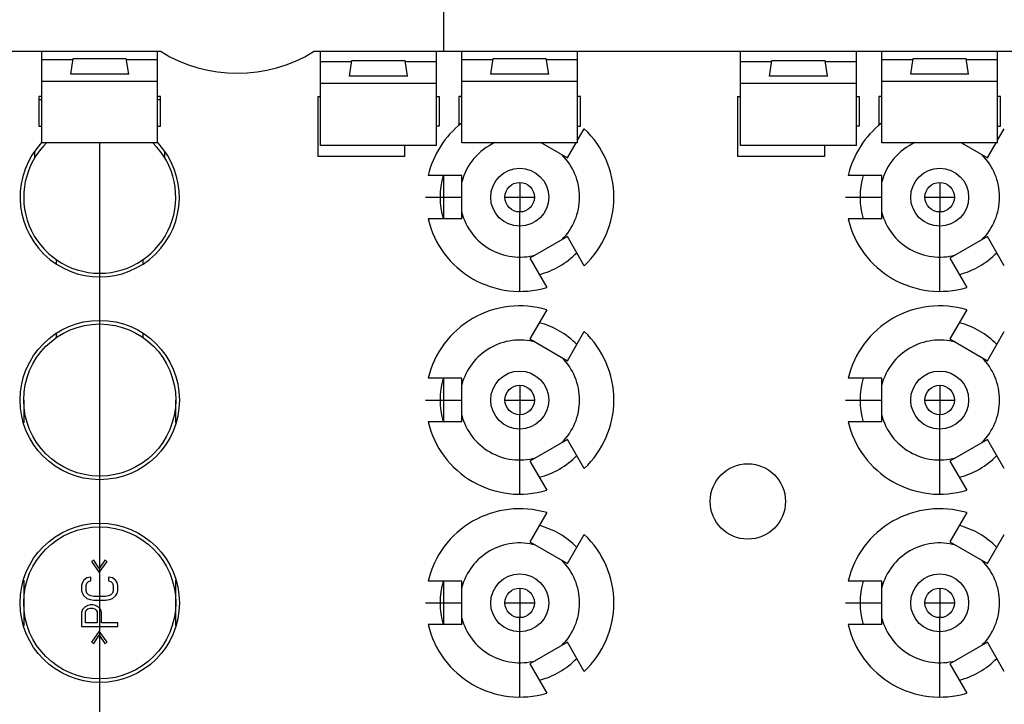
# Model space of a CAD drawing. Units: inches. Extents: x 0 to 11, y 0 to 8.5.
# Drawn here: x 2.3 to 2.9, y 3.8 to 4.2 of the extents above; entities that cross this region are included whole.
import ezdxf

# ---------------------------------------------------------------- set-up
doc = ezdxf.new("R2010")
doc.units = ezdxf.units.IN
doc.header["$LTSCALE"] = 0.605
doc.header["$MEASUREMENT"] = 0
doc.layers.get('0').update_dxf_attribs({"linetype": 'CONTINUOUS'})
doc.styles.get("Standard").update_dxf_attribs({"font": 'txt', "width": 0.8})
doc.dimstyles.new('DIMSTYLE_1', dxfattribs={"dimtxt": 0.15625, "dimasz": 0.1875, "dimexe": 0.125, "dimexo": 0.0625, "dimgap": 0.078125, "dimtad": 0, "dimtih": 1, "dimtoh": 1, "dimdec": 1, "dimlfac": 5, "dimzin": 4, "dimdsep": 46, "dimtxsty": 'STANDARD', "dimblk": '_FILLED', "dimblk1": '_FILLED', "dimblk2": '_FILLED', "dimcen": 0.09, "dimadec": 1, "dimazin": 1, "dimtfac": 1, "dimtofl": 0, "dimtmove": 0, "dimatfit": 3, "dimldrblk": '_FILLED', "dimfxl": 1, "dimtolj": 1, "dimtzin": 4, "dimarcsym": 0})

# ---------------------------------------------------------------- blocks, each defined once
blk = doc.blocks.new('_FILLED')
at = {"color": 0, "linetype": 'BYBLOCK'}
blk.add_solid([(0, 0), (-1, 0.1666666667), (-1, -0.1666666667)], dxfattribs=at)
blk = doc.blocks.new('*D2')
at = {"color": 2, "linetype": 'CONTINUOUS'}
for p, q in [((5.9933621422, 3.3258682473), (5.9933621422, 3.7175156852)), ((2.7877389543, 3.3258682473), (6.1183621422, 3.3258682473)), ((1.9677197556, 3.0495322538), (6.1183621422, 3.0495322538)), ((5.9933621422, 3.0495322538), (5.9933621422, 2.5495322538))]:
    blk.add_line(p, q, dxfattribs=at)
at = {"color": 2, "linetype": 'CONTINUOUS', "xscale": 0.1875, "yscale": 0.1875, "zscale": 0.1875}
for p, rotation in [((5.9933621422, 3.3258682473), 270), ((5.9933621422, 3.0495322538), 90)]:
    blk.add_blockref('_FILLED', p, dxfattribs=dict(at, rotation=rotation))
at = {"color": 2, "linetype": 'CONTINUOUS', "insert": (5.9933621422, 3.9518906852), "char_height": 0.15625, "width": 0.5, "attachment_point": 2, "line_spacing_factor": 0.9}
blk.add_mtext('35.1', dxfattribs=at)

msp = doc.modelspace()

# ---------------------------------------------------------------- linework, layer by layer
at = {"color": 7, "linetype": 'CONTINUOUS', "true_color": 0xffcc33}
for p, q in [((2.5638216315, 4.1455532867), (2.5638216315, 4.180198956)), ((2.3768137574, 3.375441564), (2.3768137574, 4.09597997)), ((2.5638216315, 4.0546084048), (2.5638216315, 4.078230452)), ((2.6051602141, 4.0744509245), (2.6051602141, 4.0583879323)), ((2.8335066708, 4.0744509245), (2.8335066708, 4.0583879323)), ((2.5539791118, 4.0664194284), (2.5736641511, 4.0664194284)), ((2.5971309642, 4.0664194284), (2.613189464, 4.0664194284)), ((2.7823255685, 4.0664194284), (2.8020106078, 4.0664194284)), ((2.8254774209, 4.0664194284), (2.8415359207, 4.0664194284)), ((2.5638216315, 3.9443721843), (2.5638216315, 3.9679942316)), ((2.6051602141, 3.964214704), (2.6051602141, 3.9481517119)), ((2.8335066708, 3.964214704), (2.8335066708, 3.9481517119)), ((2.5539791118, 3.9561832079), (2.5736641511, 3.9561832079)), ((2.5971309642, 3.9561832079), (2.613189464, 3.9561832079)), ((2.7823255685, 3.9561832079), (2.8020106078, 3.9561832079)), ((2.8254774209, 3.9561832079), (2.8415359207, 3.9561832079)), ((2.5638216315, 3.8341359638), (2.5638216315, 3.8577580111)), ((2.6051602141, 3.8539784835), (2.6051602141, 3.8379154914)), ((2.8335066708, 3.8539784835), (2.8335066708, 3.8379154914)), ((2.5539791118, 3.8459469875), (2.5736641511, 3.8459469875)), ((2.5971309642, 3.8459469875), (2.613189464, 3.8459469875)), ((2.7823255685, 3.8459469875), (2.8020106078, 3.8459469875)), ((2.8254774209, 3.8459469875), (2.8415359207, 3.8459469875))]:
    msp.add_line(p, q, dxfattribs=at)
at = {"color": 7, "linetype": 'CONTINUOUS'}
for p, q in [((2.4101379553, 4.1455532867), (2.2647494021, 4.1455532867)), ((2.3453176944, 4.09597997), (2.3453176944, 4.1455532867)), ((2.4083098204, 4.09597997), (2.4083098204, 4.1455532867)), ((3.1346877732, 4.1455532867), (2.4930958588, 4.1455532867)), ((2.4968924976, 4.0945273713), (2.4968924976, 4.1455532867)), ((2.5598846236, 4.0945273713), (2.5598846236, 4.1455532867)), ((2.5736641511, 4.09597997), (2.5736641511, 4.1455532867)), ((2.6366562771, 4.09597997), (2.6366562771, 4.1455532867)), ((2.7252389543, 4.0945273713), (2.7252389543, 4.1455532867)), ((2.7882310803, 4.0945273713), (2.7882310803, 4.1455532867)), ((2.8020106078, 4.09597997), (2.8020106078, 4.1455532867)), ((2.8650027338, 4.09597997), (2.8650027338, 4.1455532867)), ((2.3622468283, 4.1410906884), (2.3453176944, 4.1410906884)), ((2.3610657259, 4.1332166726), (2.3623519681, 4.14179162)), ((2.3623519681, 4.14179162), (2.3912755468, 4.14179162)), ((2.3925617889, 4.1332166726), (2.3912755468, 4.14179162)), ((2.4083098204, 4.1410906884), (2.3913806866, 4.1410906884)), ((2.5138216315, 4.1400392908), (2.4968924976, 4.1400392908)), ((2.5126405291, 4.1321652751), (2.5139267712, 4.1407402225)), ((2.5139267712, 4.1407402225), (2.54285035, 4.1407402225)), ((2.5441365921, 4.1321652751), (2.54285035, 4.1407402225)), ((2.5598846236, 4.1400392908), (2.5429554897, 4.1400392908)), ((2.590593285, 4.1410906884), (2.5736641511, 4.1410906884)), ((2.5894121826, 4.1332166726), (2.5906984247, 4.14179162)), ((2.5906984247, 4.14179162), (2.6196220035, 4.14179162)), ((2.6209082456, 4.1332166726), (2.6196220035, 4.14179162)), ((2.6366562771, 4.1410906884), (2.6197271433, 4.1410906884)), ((2.7421680881, 4.1400392908), (2.7252389543, 4.1400392908)), ((2.7409869858, 4.1321652751), (2.7422732279, 4.1407402225)), ((2.7422732279, 4.1407402225), (2.7711968067, 4.1407402225)), ((2.7724830488, 4.1321652751), (2.7711968067, 4.1407402225)), ((2.7882310803, 4.1400392908), (2.7713019464, 4.1400392908)), ((2.8189397417, 4.1410906884), (2.8020106078, 4.1410906884)), ((2.8177586393, 4.1332166726), (2.8190448814, 4.14179162)), ((2.8190448814, 4.14179162), (2.8479684602, 4.14179162)), ((2.8492547023, 4.1332166726), (2.8479684602, 4.14179162)), ((2.8650027338, 4.1410906884), (2.8480736, 4.1410906884)), ((2.3925617889, 4.1332166726), (2.3610657259, 4.1332166726)), ((2.6209082456, 4.1332166726), (2.5894121826, 4.1332166726)), ((2.8492547023, 4.1332166726), (2.8177586393, 4.1332166726)), ((2.4083098204, 4.1292796647), (2.3453176944, 4.1292796647)), ((2.5598846236, 4.1282282672), (2.4968924976, 4.1282282672)), ((2.5441365921, 4.1321652751), (2.5126405291, 4.1321652751)), ((2.6366562771, 4.1292796647), (2.5736641511, 4.1292796647)), ((2.7882310803, 4.1282282672), (2.7252389543, 4.1282282672)), ((2.7724830488, 4.1321652751), (2.7409869858, 4.1321652751)), ((2.8650027338, 4.1292796647), (2.8020106078, 4.1292796647)), ((2.3437428913, 4.1211438379), (2.3437428913, 4.1050021056)), ((2.3453176944, 4.1211438379), (2.3437428913, 4.1211438379)), ((2.3437428913, 4.1195690347), (2.3453176944, 4.1195690347)), ((2.4098846236, 4.1211438379), (2.4083098204, 4.1211438379)), ((2.4083098204, 4.1195690347), (2.4098846236, 4.1195690347)), ((2.4098846236, 4.1050021056), (2.4098846236, 4.1211438379)), ((2.4953176944, 4.1211438379), (2.4953176944, 4.0884666725)), ((2.4953176944, 4.1211438379), (2.4968924976, 4.1211438379)), ((2.5598846236, 4.1211438379), (2.5614594267, 4.1211438379)), ((2.5614594267, 4.1211438379), (2.5614594267, 4.1050021056)), ((2.572089348, 4.1211438379), (2.572089348, 4.1053380899)), ((2.5736641511, 4.1211438379), (2.572089348, 4.1211438379)), ((2.6382310803, 4.1211438379), (2.6366562771, 4.1211438379)), ((2.6382310803, 4.1050021056), (2.6382310803, 4.1211438379)), ((2.7236641511, 4.1211438379), (2.7236641511, 4.0884666725)), ((2.7236641511, 4.1211438379), (2.7252389543, 4.1211438379)), ((2.7882310803, 4.1211438379), (2.7898058834, 4.1211438379)), ((2.7898058834, 4.1211438379), (2.7898058834, 4.1050021056)), ((2.8004358047, 4.1211438379), (2.8004358047, 4.1053380899)), ((2.8020106078, 4.1211438379), (2.8004358047, 4.1211438379)), ((2.866577537, 4.1211438379), (2.8650027338, 4.1211438379)), ((2.866577537, 4.1050021056), (2.866577537, 4.1211438379)), ((2.3437428913, 4.1050021056), (2.3453176944, 4.1050021056)), ((2.4083098204, 4.1050021056), (2.4098846236, 4.1050021056)), ((2.5614594267, 4.1050021056), (2.5598846236, 4.1050021056)), ((2.6366562771, 4.1050021056), (2.6382310803, 4.1050021056)), ((2.6366562771, 4.0973501625), (2.6402886847, 4.103641677)), ((2.7898058834, 4.1050021056), (2.7882310803, 4.1050021056)), ((2.8650027338, 4.1050021056), (2.866577537, 4.1050021056)), ((2.8650027338, 4.0973501625), (2.8686351414, 4.103641677)), ((2.4083098204, 4.09597997), (2.3453176944, 4.09597997)), ((2.6366562771, 4.09597997), (2.5736641511, 4.09597997)), ((2.6169519802, 4.09597997), (2.6311368921, 4.0877903073)), ((2.6311368921, 4.0877903073), (2.6358651961, 4.09597997)), ((2.8650027338, 4.09597997), (2.8020106078, 4.09597997)), ((2.8452984369, 4.09597997), (2.8594833488, 4.0877903073)), ((2.8594833488, 4.0877903073), (2.8642116528, 4.09597997)), ((2.3413806866, 4.0908669187), (2.3413806866, 4.087712054)), ((2.4122468283, 4.087712054), (2.4122468283, 4.0908669187)), ((2.5598846236, 4.0945273713), (2.4968924976, 4.0945273713)), ((2.5425617889, 4.0945273713), (2.5425617889, 4.0884666725)), ((2.7882310803, 4.0945273713), (2.7252389543, 4.0945273713)), ((2.7709082456, 4.0945273713), (2.7709082456, 4.0884666725)), ((2.5425617889, 4.0884666725), (2.4953176944, 4.0884666725)), ((2.7709082456, 4.0884666725), (2.7236641511, 4.0884666725)), ((2.5736641511, 4.078230452), (2.5553605659, 4.078230452)), ((2.5736641511, 4.0546084048), (2.5736641511, 4.078230452)), ((2.8020106078, 4.078230452), (2.7837070226, 4.078230452)), ((2.8020106078, 4.0546084048), (2.8020106078, 4.078230452)), ((2.5736641511, 4.0546084048), (2.5553605659, 4.0546084048)), ((2.8020106078, 4.0546084048), (2.7837070226, 4.0546084048)), ((2.6311368921, 4.0450485495), (2.6106795991, 4.0332375259)), ((2.6402886847, 4.0291971798), (2.6311368921, 4.0450485495)), ((2.8594833488, 4.0450485495), (2.8390260558, 4.0332375259)), ((2.8686351414, 4.0291971798), (2.8594833488, 4.0450485495)), ((2.3531917102, 4.0324948458), (2.3531917102, 4.0304159629)), ((2.4004358047, 4.0304492264), (2.4004358047, 4.0324948458)), ((2.6106795991, 4.0332375259), (2.6198313917, 4.0173861562)), ((2.8390260558, 4.0332375259), (2.8481778484, 4.0173861562)), ((2.6198313917, 4.0052164802), (2.6106795991, 3.9893651104)), ((2.8481778484, 4.0052164802), (2.8390260558, 3.9893651104)), ((2.3531917102, 3.99215341), (2.3531917102, 3.9901077905)), ((2.4004358047, 3.9901077905), (2.4004358047, 3.9921866734)), ((2.6106795991, 3.9893651104), (2.6311368921, 3.9775540868)), ((2.6311368921, 3.9775540868), (2.6402886847, 3.9934054566)), ((2.8390260558, 3.9893651104), (2.8594833488, 3.9775540868)), ((2.8594833488, 3.9775540868), (2.8686351414, 3.9934054566)), ((2.5736641511, 3.9679942316), (2.5553605659, 3.9679942316)), ((2.5736641511, 3.9443721843), (2.5736641511, 3.9679942316)), ((2.8020106078, 3.9679942316), (2.7837070226, 3.9679942316)), ((2.8020106078, 3.9443721843), (2.8020106078, 3.9679942316)), ((2.3354751748, 3.9561832079), (2.3354751748, 3.9437777659)), ((2.4181523401, 3.9437707271), (2.4181523401, 3.9561832079)), ((2.5736641511, 3.9443721843), (2.5553605659, 3.9443721843)), ((2.8020106078, 3.9443721843), (2.7837070226, 3.9443721843)), ((2.6311368921, 3.9348123291), (2.6106795991, 3.9230013055)), ((2.6402886847, 3.9189609593), (2.6311368921, 3.9348123291)), ((2.8594833488, 3.9348123291), (2.8390260558, 3.9230013055)), ((2.8686351414, 3.9189609593), (2.8594833488, 3.9348123291)), ((2.6106795991, 3.9230013055), (2.6198313917, 3.9071499357)), ((2.8390260558, 3.9230013055), (2.8481778484, 3.9071499357)), ((2.6198313917, 3.8949802597), (2.6106795991, 3.8791288899)), ((2.8481778484, 3.8949802597), (2.8390260558, 3.8791288899)), ((2.6311368921, 3.8673178663), (2.6402886847, 3.8831692361)), ((2.8594833488, 3.8673178663), (2.8686351414, 3.8831692361)), ((2.6106795991, 3.8791288899), (2.6311368921, 3.8673178663)), ((2.8390260558, 3.8791288899), (2.8594833488, 3.8673178663)), ((2.3354751748, 3.8583594683), (2.3354751748, 3.8335415455)), ((2.4181523401, 3.8335345067), (2.4181523401, 3.8583524294)), ((2.5736641511, 3.8577580111), (2.5553605659, 3.8577580111)), ((2.5736641511, 3.8341359638), (2.5736641511, 3.8577580111)), ((2.8020106078, 3.8577580111), (2.7837070226, 3.8577580111)), ((2.8020106078, 3.8341359638), (2.8020106078, 3.8577580111)), ((2.5736641511, 3.8341359638), (2.5553605659, 3.8341359638)), ((2.8020106078, 3.8341359638), (2.7837070226, 3.8341359638)), ((2.6311368921, 3.8245761086), (2.6106795991, 3.812765085)), ((2.6402886847, 3.8087247388), (2.6311368921, 3.8245761086)), ((2.8594833488, 3.8245761086), (2.8390260558, 3.812765085)), ((2.8686351414, 3.8087247388), (2.8594833488, 3.8245761086)), ((2.6106795991, 3.812765085), (2.6198313917, 3.7969137152)), ((2.8390260558, 3.812765085), (2.8481778484, 3.7969137152))]:
    msp.add_line(p, q, dxfattribs=at)
at = {"color": 7, "linetype": 'CONTINUOUS', "true_color": 0x6673ff}
for p, q in [((2.6051602141, 4.015238326), (2.6051602141, 4.0583879323)), ((2.8335066708, 4.015238326), (2.8335066708, 4.0583879323)), ((2.6051602141, 3.9050021056), (2.6051602141, 3.9481517119)), ((2.8335066708, 3.9050021056), (2.8335066708, 3.9481517119)), ((2.3736725281, 3.8691044217), (2.3724160364, 3.8684677385)), ((2.3724160364, 3.8684677385), (2.3766043422, 3.8624192226)), ((2.3766043422, 3.8646476247), (2.3736725281, 3.8691044217)), ((2.3795361568, 3.8691044217), (2.3766043422, 3.8646476247)), ((2.3766043422, 3.8624192226), (2.3807926485, 3.8684677385)), ((2.3807926485, 3.8684677385), (2.3795361568, 3.8691044217)), ((2.3719972058, 3.8598724825), (2.3699030518, 3.8595541373)), ((2.3719972058, 3.8579624256), (2.3719972058, 3.8598724825)), ((2.3816303096, 3.8598724825), (2.3816303096, 3.8579624256)), ((2.3837244628, 3.8595541373), (2.3816303096, 3.8598724825)), ((2.3673900683, 3.8570073972), (2.3669712378, 3.8554156819)), ((2.3669712378, 3.8554156819), (2.3669712378, 3.8525505966)), ((2.3682277295, 3.8582807672), (2.3673900683, 3.8570073972)), ((2.3699030518, 3.8595541373), (2.3682277295, 3.8582807672)), ((2.3694842212, 3.8554156819), (2.3699030518, 3.856689052)), ((2.3694842212, 3.8525505966), (2.3694842212, 3.8554156819)), ((2.3699030518, 3.856689052), (2.3707407129, 3.8576440804)), ((2.3707407129, 3.8576440804), (2.3719972058, 3.8579624256)), ((2.3816303096, 3.8579624256), (2.3828868014, 3.8576440804)), ((2.3828868014, 3.8576440804), (2.3837244628, 3.856689052)), ((2.3853997853, 3.8582807672), (2.3837244628, 3.8595541373)), ((2.3837244628, 3.856689052), (2.3841432934, 3.8554156819)), ((2.3841432934, 3.8554156819), (2.3841432934, 3.8525505966)), ((2.3862374465, 3.8570073972), (2.3853997853, 3.8582807672)), ((2.3866562771, 3.8554156819), (2.3862374465, 3.8570073972)), ((2.3866562771, 3.8525505966), (2.3866562771, 3.8554156819)), ((2.3669712378, 3.8525505966), (2.3673900683, 3.8509588831)), ((2.3673900683, 3.8509588831), (2.3682277295, 3.8496855113)), ((2.3682277295, 3.8496855113), (2.3699030518, 3.8484121394)), ((2.3699030518, 3.8512772247), (2.3694842212, 3.8525505966)), ((2.3707407129, 3.8503221963), (2.3699030518, 3.8512772247)), ((2.3719972058, 3.8496855113), (2.3707407129, 3.8503221963)), ((2.3736725281, 3.8493671678), (2.3719972058, 3.8496855113)), ((2.3799549873, 3.8493671678), (2.3736725281, 3.8493671678)), ((2.3816303096, 3.8496855113), (2.3799549873, 3.8493671678)), ((2.3828868014, 3.8503221963), (2.3816303096, 3.8496855113)), ((2.3837244628, 3.8512772247), (2.3828868014, 3.8503221963)), ((2.3841432934, 3.8525505966), (2.3837244628, 3.8512772247)), ((2.3837244628, 3.8484121394), (2.3853997853, 3.8496855113)), ((2.3853997853, 3.8496855113), (2.3862374465, 3.8509588831)), ((2.3862374465, 3.8509588831), (2.3866562771, 3.8525505966)), ((2.3686465601, 3.8436369972), (2.3673900683, 3.8423636272)), ((2.3703218824, 3.8445920256), (2.3686465601, 3.8436369972)), ((2.3699030518, 3.8484121394), (2.3715783741, 3.8477754544)), ((2.3715783741, 3.8449103691), (2.3703218824, 3.8445920256)), ((2.3715783741, 3.8477754544), (2.3736725281, 3.847457111)), ((2.3732536976, 3.8449103691), (2.3715783741, 3.8449103691)), ((2.3745101893, 3.8445920256), (2.3732536976, 3.8449103691)), ((2.3736725281, 3.847457111), (2.3799549873, 3.847457111)), ((2.3761855116, 3.8436369972), (2.3745101893, 3.8445920256)), ((2.3774420033, 3.8423636272), (2.3761855116, 3.8436369972)), ((2.3799549873, 3.847457111), (2.3820491402, 3.8477754544)), ((2.3820491402, 3.8477754544), (2.3837244628, 3.8484121394)), ((2.3673900683, 3.8423636272), (2.3669712378, 3.8407719119)), ((2.3669712378, 3.8407719119), (2.3669712378, 3.8331316853)), ((2.3690653906, 3.8410902553), (2.3694842212, 3.8420452837)), ((2.3690653906, 3.8350417421), (2.3690653906, 3.8410902553)), ((2.3694842212, 3.8420452837), (2.3703218824, 3.8426819688)), ((2.3703218824, 3.8426819688), (2.3715783741, 3.8430003122)), ((2.3715783741, 3.8430003122), (2.372834867, 3.8430003122)), ((2.372834867, 3.8430003122), (2.3740913587, 3.8426819688)), ((2.3740913587, 3.8426819688), (2.3749290199, 3.8420452837)), ((2.3749290199, 3.8420452837), (2.3753478504, 3.8410902553)), ((2.3753478504, 3.8410902553), (2.3753478504, 3.8350417421)), ((2.3778608339, 3.8407719119), (2.3774420033, 3.8423636272)), ((2.3778608339, 3.8350417421), (2.3778608339, 3.8407719119)), ((2.3669712378, 3.8331316853), (2.3866562771, 3.8331316853)), ((2.3753478504, 3.8350417421), (2.3690653906, 3.8350417421)), ((2.3866562771, 3.8350417421), (2.3778608339, 3.8350417421)), ((2.3866562771, 3.8331316853), (2.3866562771, 3.8350417421)), ((2.6051602141, 3.7947658851), (2.6051602141, 3.8379154914)), ((2.8335066708, 3.7947658851), (2.8335066708, 3.8379154914)), ((2.3766043422, 3.8305849425), (2.3724160364, 3.824536429)), ((2.3736725281, 3.8238997434), (2.3766043422, 3.8283565426)), ((2.3807926485, 3.824536429), (2.3766043422, 3.8305849425)), ((2.3766043422, 3.8283565426), (2.3795361568, 3.8238997434)), ((2.3724160364, 3.824536429), (2.3736725281, 3.8238997434)), ((2.3795361568, 3.8238997434), (2.3807926485, 3.824536429))]:
    msp.add_line(p, q, dxfattribs=at)
at = {"color": 7, "linetype": 'CONTINUOUS'}
for centre, radius in [((2.6051602141, 4.0664194284), 0.0157480315), ((2.8335066708, 4.0664194284), 0.0157480315), ((2.6051602141, 4.0664194284), 0.0080314961), ((2.8335066708, 4.0664194284), 0.0080314961), ((2.3768137574, 3.9561832079), 0.0433070866), ((2.3768137574, 3.9561832079), 0.0413385827), ((2.6051602141, 3.9561832079), 0.0157480315), ((2.8335066708, 3.9561832079), 0.0157480315), ((2.6051602141, 3.9561832079), 0.0080314961), ((2.8335066708, 3.9561832079), 0.0080314961), ((2.7291759622, 3.9010650977), 0.0204724409), ((2.3768137574, 3.8459469875), 0.0433070866), ((2.3768137574, 3.8459469875), 0.0413385827), ((2.6051602141, 3.8459469875), 0.0157480315), ((2.8335066708, 3.8459469875), 0.0157480315), ((2.6051602141, 3.8459469875), 0.0080314961), ((2.8335066708, 3.8459469875), 0.0080314961)]:
    msp.add_circle(centre, radius, dxfattribs=at)
for centre, radius, start, end in [((2.451616907, 4.2124824205), 0.0787401575, 238.2116693829, 301.7883306171), ((2.6051602141, 4.0664194284), 0.0511811024, 128.1033040727, 166.6576362029), ((2.8335066708, 4.0664194284), 0.0511811024, 128.1033040727, 166.6576362029), ((2.6051602141, 4.0664194284), 0.0511811024, 313.3423637971, 46.6576362029), ((2.3768137574, 4.0664194284), 0.0433070866, 136.8066688102, 43.1933311898), ((2.3768137574, 4.0664194284), 0.0413385827, 134.0628013491, 45.9315275972), ((2.6051602141, 4.0664194284), 0.0325634257, 114.39134278, 165.2896818095), ((2.8335066708, 4.0664194284), 0.0325634257, 114.39134278, 165.2896818095), ((2.6051602141, 4.0664194284), 0.0325634257, 314.7103181905, 45.2896818096), ((2.8335066708, 4.0664194284), 0.0325634257, 314.7103181905, 45.2896818096), ((2.6051602141, 4.0664194284), 0.0433070866, 164.172614484, 195.8558531128), ((2.8335066708, 4.0664194284), 0.0433070866, 164.172614484, 195.8558531128), ((2.6051602141, 4.0664194284), 0.0325634257, 194.7103181905, 285.2896818095), ((2.8335066708, 4.0664194284), 0.0325634257, 194.7103181905, 285.2896818095), ((2.6051602141, 4.0664194284), 0.0511811024, 193.3423637971, 286.6576362029), ((2.8335066708, 4.0664194284), 0.0511811024, 193.3423637971, 286.6576362029), ((2.6051602141, 4.0664194284), 0.0433070866, 284.1537984756, 315.8651528361), ((2.8335066708, 4.0664194284), 0.0433070866, 284.1537984756, 315.8651528361), ((2.6051602141, 3.9561832079), 0.0511811024, 73.3423637971, 166.6576362029), ((2.8335066708, 3.9561832079), 0.0511811024, 73.3423637971, 166.6576362029), ((2.6051602141, 3.9561832079), 0.0433070866, 44.1444214856, 75.8621485339), ((2.8335066708, 3.9561832079), 0.0433070866, 44.1444214856, 75.8621485339), ((2.6051602141, 3.9561832079), 0.0325634257, 74.7103181905, 165.2896818095), ((2.6051602141, 3.9561832079), 0.0511811024, 313.3423637971, 46.6576362029), ((2.8335066708, 3.9561832079), 0.0325634257, 74.7103181905, 165.2896818095), ((2.6051602141, 3.9561832079), 0.0325634257, 314.7103181905, 45.2896818096), ((2.8335066708, 3.9561832079), 0.0325634257, 314.7103181905, 45.2896818096), ((2.6051602141, 3.9561832079), 0.0433070866, 164.1477430386, 195.8558531128), ((2.8335066708, 3.9561832079), 0.0433070866, 164.1477430386, 195.8558531128), ((2.6051602141, 3.9561832079), 0.0325634257, 194.7103181905, 285.2896818095), ((2.8335066708, 3.9561832079), 0.0325634257, 194.7103181905, 285.2896818095), ((2.6051602141, 3.9561832079), 0.0511811024, 193.3423637971, 286.6576362029), ((2.8335066708, 3.9561832079), 0.0511811024, 193.3423637971, 286.6576362029), ((2.6051602141, 3.9561832079), 0.0433070866, 284.1537984756, 315.8651528361), ((2.8335066708, 3.9561832079), 0.0433070866, 284.1537984756, 315.8651528361), ((2.6051602141, 3.8459469875), 0.0511811024, 73.3423637971, 166.6576362029), ((2.8335066708, 3.8459469875), 0.0511811024, 73.3423637971, 166.6576362029), ((2.6051602141, 3.8459469875), 0.0433070866, 44.1444214856, 75.8621485339), ((2.8335066708, 3.8459469875), 0.0433070866, 44.1444214856, 75.8621485339), ((2.6051602141, 3.8459469875), 0.0511811024, 313.3423637971, 46.6576362029), ((2.6051602141, 3.8459469875), 0.0325634257, 74.7103181905, 165.2896818095), ((2.8335066708, 3.8459469875), 0.0325634257, 74.7103181905, 165.2896818095), ((2.6051602141, 3.8459469875), 0.0325634257, 314.7103181905, 45.2896818096), ((2.8335066708, 3.8459469875), 0.0325634257, 314.7103181905, 45.2896818096), ((2.6051602141, 3.8459469875), 0.0433070866, 164.1477430386, 195.8558531128), ((2.8335066708, 3.8459469875), 0.0433070866, 164.1477430386, 195.8558531128), ((2.6051602141, 3.8459469875), 0.0511811024, 193.3423637971, 286.6576362029), ((2.6051602141, 3.8459469875), 0.0325634257, 194.7103181905, 285.2896818095), ((2.8335066708, 3.8459469875), 0.0511811024, 193.3423637971, 286.6576362029), ((2.8335066708, 3.8459469875), 0.0325634257, 194.7103181905, 285.2896818095), ((2.6051602141, 3.8459469875), 0.0433070866, 284.1537984756, 315.8651528361), ((2.8335066708, 3.8459469875), 0.0433070866, 284.1537984756, 315.8651528361)]:
    msp.add_arc(centre, radius, start, end, dxfattribs=at)

# ---------------------------------------------------------------- dimensions: what is measured, and where the dimension line sits
at = {"color": 2, "linetype": 'CONTINUOUS'}
dim = msp.add_linear_dim(base=(5.9933621422, 3.0495322538), p1=(2.7252389543, 3.3258682473), p2=(1.9052197556, 3.0495322538), angle=270, dimstyle='DIMSTYLE_1', dxfattribs=at)
dim.commit()
dim.dimension.update_dxf_attribs({"geometry": '*D2', "text_midpoint": (5.977736969, 3.873765625), "dimtype": 160})

doc.saveas('drawing.dxf')
